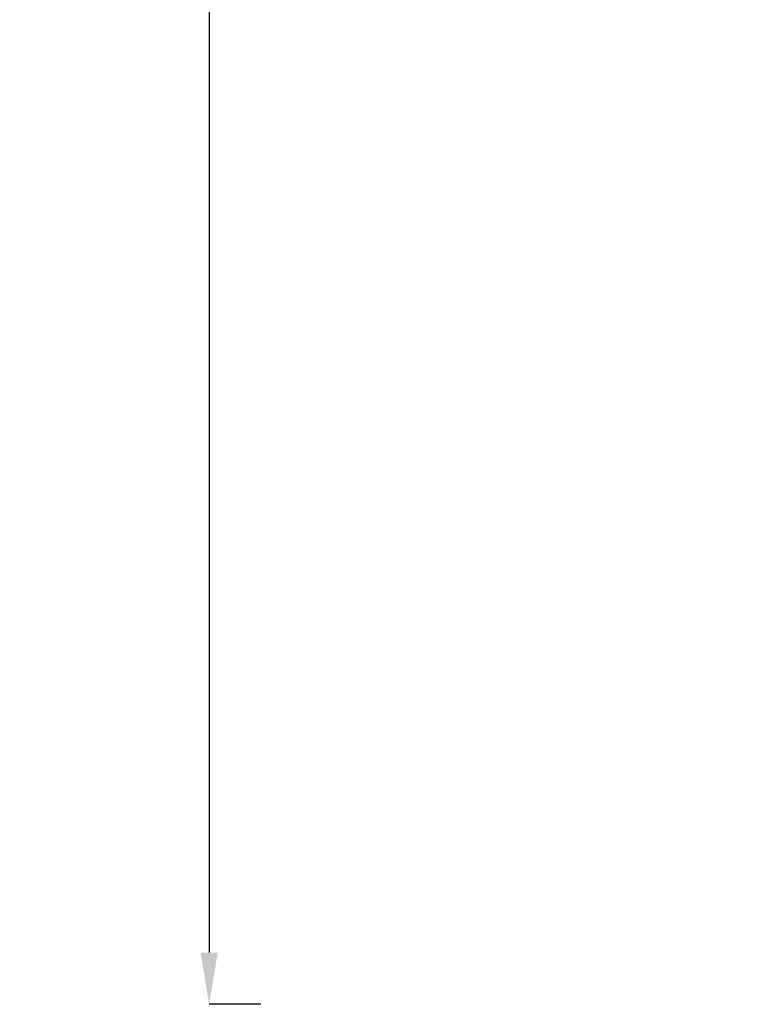
# Model space of a CAD drawing. Units: millimetres. Extents: x -4925 to 34988, y -3416 to 7105.
# Drawn here: x -4925 to -3204, y -3411 to -1125 of the extents above; entities that cross this region are included whole.
import ezdxf

# ---------------------------------------------------------------- set-up
doc = ezdxf.new("R2010")
doc.units = ezdxf.units.MM
doc.header["$MEASUREMENT"] = 0
doc.styles.get("Standard").update_dxf_attribs({"font": 'arial.ttf'})
doc.dimstyles.get("Standard").update_dxf_attribs({"dimtxt": 0.18, "dimasz": 0.18, "dimexe": 0.18, "dimexo": 0.0625, "dimgap": 0.09, "dimtad": 0, "dimtih": 1, "dimtoh": 1, "dimdec": 4, "dimzin": 0, "dimdsep": 46, "dimtxsty": 'Standard', "dimcen": 0.09, "dimadec": 0, "dimazin": 0, "dimtfac": 1, "dimtdec": 4, "dimtofl": 0, "dimtmove": 0, "dimatfit": 3, "dimfxl": 1, "dimtolj": 1, "dimtzin": 0, "dimarcsym": 0})

# ---------------------------------------------------------------- blocks, each defined once
blk = doc.blocks.new('*D4')
at = {"color": 0, "lineweight": -2, "transparency": 16777216}
for p, q in [((-4364.6, 6593), (-4484.8, 6593)), ((-4484.6, 6473), (-4484.6, -3291)), ((-4364.6, -3411), (-4484.8, -3411))]:
    blk.add_line(p, q, dxfattribs=at)
at = {"color": 0, "transparency": 16777216}
for points in [[(-4504.6, 6473), (-4464.6, 6473), (-4484.6, 6593)], [(-4504.6, -3291), (-4464.6, -3291), (-4484.6, -3411)]]:
    blk.add_solid(points, dxfattribs=at)
at = {"layer": 'Defpoints', "color": 0, "transparency": 16777216}
for p in [(2529.7, 6593), (-4484.6, -3411), (2481.4, -3411)]:
    blk.add_point(p, dxfattribs=at)
at = {"color": 0, "transparency": 16777216, "insert": (-4727.8, 1591), "char_height": 300, "attachment_point": 5, "rotation": 90}
blk.add_mtext('\\A1;1000', dxfattribs=at)

msp = doc.modelspace()

# ---------------------------------------------------------------- dimensions: what is measured, and where the dimension line sits
dim = msp.add_linear_dim(base=(-4484.58752, -3410.97836), p1=(2529.72622, 6593.02046), p2=(2481.40243, -3410.97836), angle=90, text='1000', dimstyle='Standard', override={"dimtxt": 300, "dimasz": 120, "dimgap": 90, "dimtad": 2, "dimtih": 0, "dimtoh": 0, "dimfxl": 120, "dimfxlon": 1})
dim.commit()
dim.dimension.update_dxf_attribs({"geometry": '*D4', "text_midpoint": (-4727.75942, 1591.02105)})

doc.saveas('drawing.dxf')
